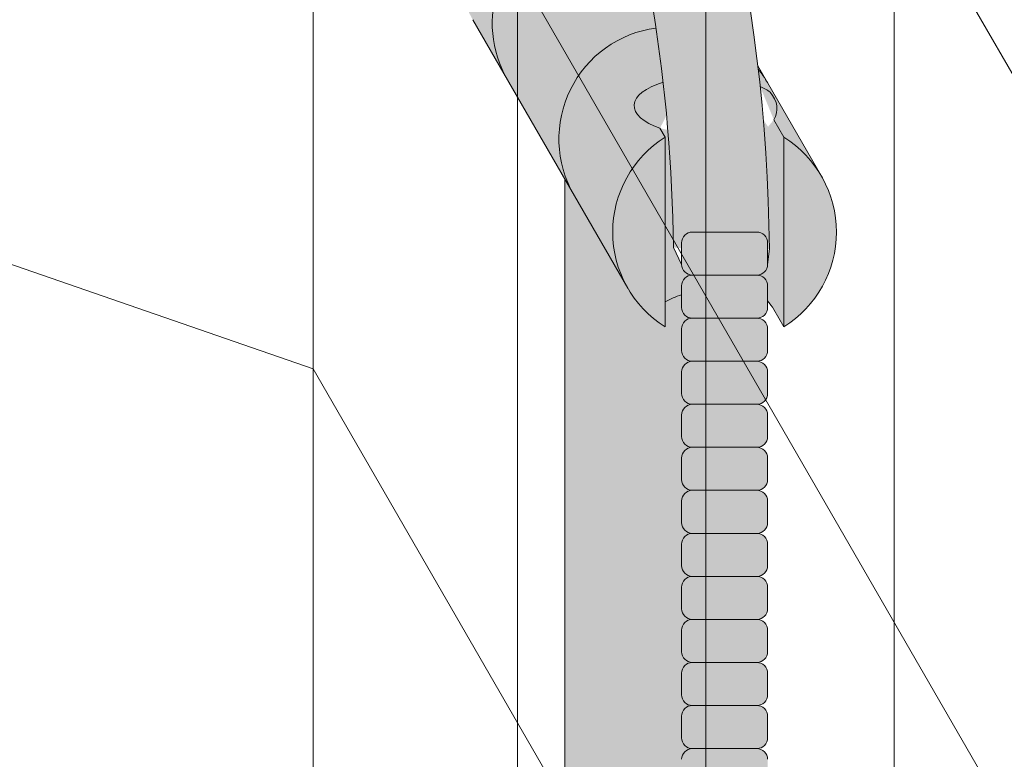
# Model space of a CAD drawing. Units: inches. Extents: x 2 to 891, y -14 to 291.
# Drawn here: x 351 to 357, y 243 to 248 of the extents above; entities that cross this region are included whole.
import ezdxf

# ---------------------------------------------------------------- set-up
doc = ezdxf.new("R2010")
doc.units = ezdxf.units.IN
doc.header["$LTSCALE"] = 0.375
doc.header["$MEASUREMENT"] = 0
doc.layers.add('DIMENSION', color=1, linetype='Continuous', lineweight=0)
doc.layers.add('OBJECT', color=7, linetype='Continuous', lineweight=0)
doc.layers.add('FILL1', color=254, linetype='Continuous')

# ---------------------------------------------------------------- blocks, each defined once
blk = doc.blocks.new('ACXSYM1001 Iso v1.1')
at = {"layer": 'FILL1'}
h = blk.add_hatch(color=256, dxfattribs=at)
h.paths.add_polyline_path([(-1.456249999999955, 67.7991237072048, 0.2750705825011829), (-2.256250000000136, 67.79912370720507), (-2.256250000000137, 62.50450768442025, -0.0534920330374626), (-1.456249999999955, 60.54768113137666)])
edge = h.paths.add_edge_path()
edge.add_ellipse((-2.706249999999955, 68.38774913813673), major_axis=(1.548178985423311e-15, -0.5886254309316294), ratio=0.2795258894038889, start_angle=0, end_angle=179.9999999999999)
edge.add_ellipse((-2.706249999999955, 68.38774913813673), major_axis=(1.548178985423311e-15, -0.5886254309316294), ratio=0.2795258894038889, start_angle=179.9999999999999, end_angle=359.9999999999999)
edge = h.paths.add_edge_path()
edge.add_ellipse((-2.556250000000091, 68.38774913813673), major_axis=(1.548178985423311e-15, -0.5886254309316294), ratio=0.2795258894038889, start_angle=0, end_angle=180)
edge.add_line((-2.556250000000092, 68.97637456906835), (-2.706249999999955, 68.97637456906835))
edge.add_ellipse((-2.706249999999955, 68.38774913813673), major_axis=(1.548178985423311e-15, -0.5886254309316294), ratio=0.2795258894038889, start_angle=0, end_angle=179.9999999999999, ccw=False)
edge.add_line((-2.68586296848482, 67.7991237072051), (-2.55625000000009, 67.7991237072051))
edge = h.paths.add_edge_path()
edge.add_ellipse((-0.15625, 68.38774913813673), major_axis=(1.548178985423311e-15, -0.5886254309316294), ratio=0.2795258894038889, start_angle=0, end_angle=180)
edge.add_line((-0.1562500000000002, 68.97637456906835), (-1.456250000000454, 68.97637456906835))
edge.add_arc((-1.856250000000272, 69.64844656327291), 0.7821002272048914, 239.2399781411747, 300.76002185882527, ccw=False)
edge.add_line((-2.256250000000091, 68.97637456906835), (-2.53700751915861, 68.97637456906835))
edge.add_ellipse((-2.556250000000091, 68.38774913813673), major_axis=(1.548178985423311e-15, -0.5886254309316294), ratio=0.2795258894038889, start_angle=0, end_angle=180, ccw=False)
edge.add_line((-2.537007519158609, 67.7991237072051), (-2.256250000000088, 67.7991237072051))
edge.add_arc((-1.856250000000272, 67.12705171300054), 0.782100227204891, 59.2399781411749, 120.7600218588251, ccw=False)
edge.add_line((-1.456250000000456, 67.7991237072051), (-0.1562499999999987, 67.7991237072051))
edge = h.paths.add_edge_path()
edge.add_ellipse((-0.15625, 68.38774913813673), major_axis=(2.057527433826359e-15, -0.7822822708438589), ratio=0.2795258894038889, start_angle=359.9999999999999, end_angle=540)
edge.add_ellipse((-0.15625, 68.38774913813673), major_axis=(2.057527433826359e-15, -0.7822822708438589), ratio=0.2795258894038889, start_angle=540, end_angle=581.1972659743215)
edge.add_line((-0.3002765529107916, 68.97637456906835), (-0.1370075191585203, 68.97637456906835))
edge.add_ellipse((-0.15625, 68.38774913813673), major_axis=(1.548178985423311e-15, -0.5886254309316294), ratio=0.2795258894038889, start_angle=0, end_angle=180, ccw=False)
edge.add_line((-0.1562499999999984, 67.7991237072051), (-0.3002765529107878, 67.7991237072051))
edge.add_ellipse((-0.15625, 68.38774913813673), major_axis=(2.057527433826359e-15, -0.7822822708438589), ratio=0.2795258894038889, start_angle=318.8027340256784, end_angle=359.9999999999999)
edge = h.paths.add_edge_path()
edge.add_ellipse((0, 68.38774913813673), major_axis=(2.057527433826359e-15, -0.7822822708438589), ratio=0.2795258894038889, start_angle=0, end_angle=180)
edge.add_line((-2.220446049250313e-15, 69.17003140898059), (-0.1562500000000016, 69.17003140898059))
edge.add_ellipse((-0.15625, 68.38774913813673), major_axis=(2.057527433826359e-15, -0.7822822708438589), ratio=0.2795258894038889, start_angle=359.99999999999994, end_angle=540, ccw=False)
edge.add_line((-0.1306767732613447, 67.60546686729286), (2.220446049250313e-15, 67.60546686729286))
h.paths.add_polyline_path([(-1.456249999999955, 70.35637456906836), (-2.256250000000136, 70.35637456906835), (-2.256250000000136, 68.97637456906838, 0.2750705825011829), (-1.456249999999955, 68.97637456906865)])
h.paths.add_polyline_path([(-1.456249999999955, 70.45637456906836), (-2.256250000000136, 70.45637456906836), (-2.256250000000136, 70.35637456906835), (-1.456249999999955, 70.35637456906836)])
edge = h.paths.add_edge_path()
edge.add_ellipse((-0.15625, 43), major_axis=(2.057527433826359e-15, -0.7822822708438589), ratio=0.2795258894038889, start_angle=359.9999999999999, end_angle=539.9999999999992)
edge.add_ellipse((-0.15625, 43), major_axis=(2.057527433826359e-15, -0.7822822708438589), ratio=0.2795258894038889, start_angle=539.9999999999992, end_angle=581.1972659743215)
edge.add_line((-0.3002765529108729, 43.58862543093161), (-0.1562500000000808, 43.58862543093162))
edge.add_ellipse((-0.15625, 43), major_axis=(1.548178985423311e-15, -0.5886254309316294), ratio=0.2795258894038889, start_angle=0, end_angle=180, ccw=False)
edge.add_line((-0.15625, 42.41137456906836), (-0.3002765529107938, 42.41137456906836))
edge.add_ellipse((-0.15625, 43), major_axis=(2.057527433826359e-15, -0.7822822708438589), ratio=0.2795258894038889, start_angle=318.8027340256784, end_angle=359.9999999999999)
edge = h.paths.add_edge_path()
edge.add_ellipse((-0.15625, 43), major_axis=(1.548178985423311e-15, -0.5886254309316294), ratio=0.2795258894038889, start_angle=0, end_angle=180)
edge.add_line((-0.15625, 43.58862543093161), (-1.077571476022872, 43.58862543093162))
edge.add_line((-1.077571476022968, 43.58862543093161), (-1.077571476022968, 43.54663600975729))
edge.add_arc((-1.140071476022968, 43.54663600975732), 0.06250000000011369, 270.0000000001563, 359.99999999997397, ccw=False)
edge.add_arc((-1.14007147602274, 43.42163600975744), 0.06249999999977262, 2.5977442419389263e-11, 90.00000000015632, ccw=False)
edge.add_line((-1.077571476022968, 43.42163600975746), (-1.077571476022968, 43.29663600975741))
edge.add_arc((-1.140071476022968, 43.29663600975744), 0.06250000000011369, 270.0000000001563, 359.99999999997397, ccw=False)
edge.add_arc((-1.14007147602274, 43.17163600975755), 0.06249999999977262, 2.5977442419389263e-11, 90.00000000015632, ccw=False)
edge.add_line((-1.077571476022968, 43.17163600975758), (-1.077571476022968, 43.04663600975752))
edge.add_arc((-1.140071476022968, 43.04663600975755), 0.06250000000011369, 270.0000000001563, 359.99999999997397, ccw=False)
edge.add_arc((-1.14007147602274, 42.92163600975766), 0.06249999999977262, 2.5977442419389263e-11, 90.00000000015632, ccw=False)
edge.add_line((-1.077571476022968, 42.92163600975769), (-1.077571476022968, 42.79663600975763))
edge.add_arc((-1.140071476022968, 42.79663600975766), 0.06250000000011369, 270.0000000001563, 359.99999999997397, ccw=False)
edge.add_arc((-1.14007147602274, 42.67163600975778), 0.06249999999977262, 2.5977442419389263e-11, 90.00000000015632, ccw=False)
edge.add_line((-1.077571476022968, 42.6716360097578), (-1.077571476022968, 42.54663600975775))
edge.add_arc((-1.140071476022968, 42.54663600975778), 0.06250000000011369, 270.0000000001563, 359.99999999997397, ccw=False)
edge.add_arc((-1.14007147602274, 42.42163600975789), 0.06249999999977262, 2.5977442419389263e-11, 90.00000000015632, ccw=False)
edge.add_line((-1.077571476022968, 42.42163600975792), (-1.077571476022968, 42.41137456906837))
edge.add_line((-1.077571476022968, 42.41137456906836), (-0.1562500000001146, 42.41137456906834))
edge = h.paths.add_edge_path()
edge.add_ellipse((0, 43), major_axis=(2.057527433826359e-15, -0.7822822708438589), ratio=0.2795258894038889, start_angle=0, end_angle=180)
edge.add_line((0, 43.78228227084384), (-0.1562499999999796, 43.78228227084384))
edge.add_ellipse((-0.15625, 43), major_axis=(2.057527433826359e-15, -0.7822822708438589), ratio=0.2795258894038889, start_angle=359.99999999999994, end_angle=540, ccw=False)
edge.add_line((-0.15625, 42.21771772915613), (2.042810365310288e-14, 42.21771772915613))
h.paths.add_polyline_path([(-1.51507147602274, 40.98413600975854, -0.3436758862996572), (-1.575679548323706, 41.03137456906836), (-2.256250000000136, 41.03137456906836), (-2.256250000000136, 40.93137456906837), (-1.576808097752064, 40.93137456906834, -0.3690970550823461)])
h.paths.add_polyline_path([(-1.577571476022513, 41.17163600975843, -0.4142135623733614), (-1.515071476022513, 41.23413600975843, -0.4142135623728285), (-1.577571476022513, 41.29663600975832), (-1.577571476022513, 41.42163600975832, -0.4142135623733614), (-1.515071476022513, 41.48413600975832, -0.4142135623728285), (-1.577571476022513, 41.5466360097582), (-1.577571476022513, 41.6716360097582, -0.4142135623733614), (-1.515071476022513, 41.7341360097582, -0.4142135623728285), (-1.577571476022513, 41.79663600975809), (-1.577571476022513, 41.92163600975809, -0.4142135623733614), (-1.515071476022513, 41.98413600975809, -0.4142135623728285), (-1.577571476022513, 42.04663600975798), (-1.577571476022513, 42.17163600975798, -0.4142135623733614), (-1.515071476022513, 42.23413600975798, -0.4142135623728285), (-1.577571476022513, 42.29663600975786), (-1.577571476022513, 42.42163600975786, -0.1865065611288609), (-1.561328775461106, 42.46366590683908, 0.2350703940753952), (-2.256250000000136, 42.41137456906836), (-2.256250000000136, 41.03137456906836), (-1.575679548323706, 41.03137456906836, -0.06174758539234895), (-1.577571476022513, 41.04663600975843)])
edge = h.paths.add_edge_path()
edge.add_ellipse((-2.706249999999955, 43), major_axis=(1.548178985423311e-15, -0.5886254309316294), ratio=0.2795258894038889, start_angle=0, end_angle=179.9999999999999)
edge.add_ellipse((-2.706249999999955, 43), major_axis=(1.548178985423311e-15, -0.5886254309316294), ratio=0.2795258894038889, start_angle=179.9999999999999, end_angle=359.9999999999999)
edge = h.paths.add_edge_path()
edge.add_ellipse((-2.556250000000091, 43), major_axis=(1.548178985423311e-15, -0.5886254309316294), ratio=0.2795258894038889, start_angle=0, end_angle=180)
edge.add_line((-2.556250000000091, 43.58862543093161), (-2.706250000000068, 43.58862543093161))
edge.add_ellipse((-2.706249999999955, 43), major_axis=(1.548178985423311e-15, -0.5886254309316294), ratio=0.2795258894038889, start_angle=0, end_angle=179.9999999999999, ccw=False)
edge.add_line((-2.706249999999955, 42.41137456906836), (-2.556249999999975, 42.41137456906836))
edge = h.paths.add_edge_path()
edge.add_line((-1.577571476022513, 43.04663600975752), (-1.577571476022513, 43.17163600975752))
edge.add_arc((-1.515071476022513, 43.17163600975763), 0.06249999999988631, 90.00000000005213, 180.0000000001042, ccw=False)
edge.add_arc((-1.515071476022513, 43.29663600975741), 0.06249999999988633, 180, 269.9999999999479, ccw=False)
edge.add_line((-1.577571476022513, 43.29663600975741), (-1.577571476022513, 43.42163600975741))
edge.add_arc((-1.515071476022513, 43.42163600975752), 0.06249999999988631, 90.00000000005213, 180.0000000001042, ccw=False)
edge.add_arc((-1.51507147602274, 43.54663600975729), 0.06249999999988633, 194.7528066040111, 270.0000000000529, ccw=False)
edge.add_arc((-1.856250000000273, 44.26069742513616), 0.7821002272048913, 239.23997814117348, 291.0360442667646, ccw=False)
edge.add_line((-2.256250000000136, 43.58862543093161), (-2.556250000000122, 43.58862543093161))
edge.add_ellipse((-2.556250000000091, 43), major_axis=(1.548178985423311e-15, -0.5886254309316294), ratio=0.2795258894038889, start_angle=0, end_angle=180, ccw=False)
edge.add_line((-2.556250000000091, 42.41137456906836), (-2.256250000000105, 42.41137456906836))
edge.add_arc((-1.856250000000273, 41.73930257486381), 0.7821002272048914, 67.84652852047492, 120.7600218588266, ccw=False)
edge.add_arc((-1.51507147602274, 42.42163600975798), 0.0624999999998863, 89.99999999990638, 137.7413653225641, ccw=False)
edge.add_arc((-1.515071476022513, 42.54663600975775), 0.06249999999988633, 180, 269.999999999897, ccw=False)
edge.add_line((-1.577571476022513, 42.54663600975775), (-1.577571476022513, 42.67163600975775))
edge.add_arc((-1.515071476022513, 42.67163600975786), 0.06249999999988631, 90.00000000005213, 180.0000000001042, ccw=False)
edge.add_arc((-1.515071476022513, 42.79663600975763), 0.06249999999988633, 180, 269.9999999999479, ccw=False)
edge.add_line((-1.577571476022513, 42.79663600975763), (-1.577571476022513, 42.92163600975763))
edge.add_arc((-1.515071476022513, 42.92163600975775), 0.06249999999988631, 90.00000000005213, 180.0000000001042, ccw=False)
edge.add_arc((-1.515071476022513, 43.04663600975752), 0.06249999999988633, 180, 269.9999999999479, ccw=False)
h.paths.add_polyline_path([(-1.51507147602274, 50.73413600975408, -0.4142135623725954), (-1.577571476022513, 50.796636009754), (-1.577571476022513, 50.921636009754, -0.4142135623733614), (-1.515071476022513, 50.984136009754, -0.4142135623728285), (-1.577571476022513, 51.04663600975388), (-1.577571476022513, 51.17163600975388, -0.4142135623733614), (-1.515071476022513, 51.23413600975388, -0.4142135623728285), (-1.577571476022513, 51.29663600975377), (-1.577571476022513, 51.42163600975377, -0.4142135623733614), (-1.515071476022513, 51.48413600975377, -0.4142135623728285), (-1.577571476022513, 51.54663600975366), (-1.577571476022513, 51.67163600975366, -0.4142135623733614), (-1.515071476022513, 51.73413600975366, -0.4142135623728285), (-1.577571476022513, 51.79663600975354), (-1.577571476022513, 51.92163600975354, -0.4142135623733614), (-1.515071476022513, 51.98413600975354, -0.4142135623728285), (-1.577571476022513, 52.04663600975343), (-1.577571476022513, 52.17163600975343, -0.4142135623733614), (-1.515071476022513, 52.23413600975343, -0.4142135623728285), (-1.577571476022513, 52.29663600975331), (-1.577571476022513, 52.42163600975331, -0.4142135623733614), (-1.515071476022513, 52.48413600975331, -0.4142135623728285), (-1.577571476022513, 52.5466360097532), (-1.577571476022513, 52.6716360097532, -0.4142135623733614), (-1.515071476022513, 52.7341360097532, -0.4142135623728285), (-1.577571476022513, 52.79663600975309), (-1.577571476022513, 52.92163600975309, -0.4142135623733614), (-1.515071476022513, 52.98413600975309, -0.4142135623728285), (-1.577571476022513, 53.04663600975297), (-1.577571476022513, 53.17163600975297, -0.4142135623733614), (-1.515071476022513, 53.23413600975297, -0.4142135623728285), (-1.577571476022513, 53.29663600975286), (-1.577571476022513, 53.42163600975286, -0.4142135623733614), (-1.515071476022513, 53.48413600975286, -0.4142135623728285), (-1.577571476022513, 53.54663600975275), (-1.577571476022513, 53.67163600975275, -0.4142135623733614), (-1.515071476022513, 53.73413600975275, -0.4142135623728285), (-1.577571476022513, 53.79663600975263), (-1.577571476022513, 53.92163600975263, -0.4142135623733614), (-1.515071476022513, 53.98413600975263, -0.4142135623728285), (-1.577571476022513, 54.04663600975252), (-1.577571476022513, 54.17163600975252, -0.4142135623733614), (-1.515071476022513, 54.23413600975252, -0.4142135623728285), (-1.577571476022513, 54.2966360097524), (-1.577571476022513, 54.4216360097524, -0.4142135623733614), (-1.515071476022513, 54.4841360097524, -0.4142135623728285), (-1.577571476022513, 54.54663600975229), (-1.577571476022513, 54.67163600975229, -0.4142135623733614), (-1.515071476022513, 54.73413600975229, -0.4142135623728285), (-1.577571476022513, 54.79663600975218), (-1.577571476022513, 54.92163600975218, -0.4142135623733614), (-1.515071476022513, 54.98413600975218, -0.4142135623728285), (-1.577571476022513, 55.04663600975206), (-1.577571476022513, 55.17163600975206, -0.4142135623733614), (-1.515071476022513, 55.23413600975206, -0.4142135623728285), (-1.577571476022513, 55.29663600975195), (-1.577571476022513, 55.42163600975195, -0.4142135623733614), (-1.515071476022513, 55.48413600975195, -0.4142135623728285), (-1.577571476022513, 55.54663600975184), (-1.577571476022513, 55.67163600975184, -0.4142135623733614), (-1.515071476022513, 55.73413600975184, -0.4142135623728285), (-1.577571476022513, 55.79663600975172), (-1.577571476022513, 55.92163600975172, -0.4142135623733614), (-1.515071476022513, 55.98413600975172, -0.4142135623728285), (-1.577571476022513, 56.04663600975161), (-1.577571476022513, 56.17163600975161, -0.4142135623733614), (-1.515071476022513, 56.23413600975161, -0.4142135623728285), (-1.577571476022513, 56.2966360097515), (-1.577571476022513, 56.4216360097515, -0.4142135623733614), (-1.515071476022513, 56.4841360097515, -0.4142135623728285), (-1.577571476022513, 56.54663600975138), (-1.577571476022513, 56.67163600975138, -0.4142135623733614), (-1.515071476022513, 56.73413600975138, -0.4142135623728285), (-1.577571476022513, 56.79663600975127), (-1.577571476022513, 56.92163600975127, -0.4142135623733614), (-1.515071476022513, 56.98413600975127, -0.4142135623728285), (-1.577571476022513, 57.04663600975115), (-1.577571476022513, 57.17163600975115, -0.4142135623733614), (-1.515071476022513, 57.23413600975115, -0.4142135623728285), (-1.577571476022513, 57.29663600975104), (-1.577571476022513, 57.42163600975104, -0.4142135623733614), (-1.515071476022513, 57.48413600975104, -0.4142135623728285), (-1.577571476022513, 57.54663600975093), (-1.577571476022513, 57.6192488724908, 0.05940806982339353), (-1.672571476022767, 57.57838898238174), (-1.672571476022767, 57.4332503591844, -0.1225301459053211), (-1.890487988482619, 57.65913600975082), (-2.256250000000136, 58.29265439717773), (-2.256250000000136, 43.58862543093161, 0.2291887004457892), (-1.577571476022513, 43.52993135745956), (-1.577571476022513, 43.67163600975729, -0.4142135623733614), (-1.515071476022513, 43.73413600975729, -0.4142135623728285), (-1.577571476022513, 43.79663600975718), (-1.577571476022513, 43.92163600975718, -0.4142135623733614), (-1.515071476022513, 43.98413600975718, -0.4142135623728285), (-1.577571476022513, 44.04663600975707), (-1.577571476022513, 44.17163600975707, -0.4142135623733614), (-1.515071476022513, 44.23413600975707, -0.4142135623728285), (-1.577571476022513, 44.29663600975695), (-1.577571476022513, 44.42163600975695, -0.4142135623733614), (-1.515071476022513, 44.48413600975695, -0.4142135623728285), (-1.577571476022513, 44.54663600975684), (-1.577571476022513, 44.67163600975684, -0.4142135623733614), (-1.515071476022513, 44.73413600975684, -0.4142135623728285), (-1.577571476022513, 44.79663600975672), (-1.577571476022513, 44.92163600975672, -0.4142135623733614), (-1.515071476022513, 44.98413600975672, -0.4142135623728285), (-1.577571476022513, 45.04663600975661), (-1.577571476022513, 45.17163600975661, -0.4142135623733614), (-1.515071476022513, 45.23413600975661, -0.4142135623728285), (-1.577571476022513, 45.2966360097565), (-1.577571476022513, 45.4216360097565, -0.4142135623733614), (-1.515071476022513, 45.4841360097565, -0.4142135623728285), (-1.577571476022513, 45.54663600975638), (-1.577571476022513, 45.67163600975638, -0.4142135623733614), (-1.515071476022513, 45.73413600975638, -0.4142135623728285), (-1.577571476022513, 45.79663600975627), (-1.577571476022513, 45.92163600975627, -0.4142135623733614), (-1.515071476022513, 45.98413600975627, -0.4142135623728285), (-1.577571476022513, 46.04663600975616), (-1.577571476022513, 46.17163600975616, -0.4142135623733614), (-1.515071476022513, 46.23413600975616, -0.4142135623728285), (-1.577571476022513, 46.29663600975604), (-1.577571476022513, 46.42163600975604, -0.4142135623733614), (-1.515071476022513, 46.48413600975604, -0.4142135623728285), (-1.577571476022513, 46.54663600975593), (-1.577571476022513, 46.67163600975593, -0.4142135623733614), (-1.515071476022513, 46.73413600975593, -0.4142135623728285), (-1.577571476022513, 46.79663600975582), (-1.577571476022513, 46.92163600975582, -0.4142135623733614), (-1.515071476022513, 46.98413600975582, -0.4142135623728285), (-1.577571476022513, 47.0466360097557), (-1.577571476022513, 47.1716360097557, -0.4142135623733614), (-1.515071476022513, 47.2341360097557, -0.4142135623728285), (-1.577571476022513, 47.29663600975559), (-1.577571476022513, 47.42163600975559, -0.4142135623733614), (-1.515071476022513, 47.48413600975559, -0.4142135623728285), (-1.577571476022513, 47.54663600975547), (-1.577571476022513, 47.67163600975547, -0.4142135623733614), (-1.515071476022513, 47.73413600975547, -0.4142135623728285), (-1.577571476022513, 47.79663600975536), (-1.577571476022513, 47.92163600975536, -0.4142135623733614), (-1.515071476022513, 47.98413600975536, -0.4142135623728285), (-1.577571476022513, 48.04663600975525), (-1.577571476022513, 48.17163600975525, -0.4142135623733614), (-1.515071476022513, 48.23413600975525, -0.4142135623728285), (-1.577571476022513, 48.29663600975513), (-1.577571476022513, 48.42163600975513, -0.4142135623733614), (-1.515071476022513, 48.48413600975513, -0.4142135623728285), (-1.577571476022513, 48.54663600975502), (-1.577571476022513, 48.67163600975502, -0.4142135623733614), (-1.515071476022513, 48.73413600975502, -0.4142135623728285), (-1.577571476022513, 48.79663600975491), (-1.577571476022513, 48.92163600975491, -0.4142135623733614), (-1.515071476022513, 48.98413600975491, -0.4142135623728285), (-1.577571476022513, 49.04663600975479), (-1.577571476022513, 49.17163600975479, -0.4142135623733614), (-1.515071476022513, 49.23413600975479, -0.4142135623728285), (-1.577571476022513, 49.29663600975468), (-1.577571476022513, 49.42163600975468, -0.4142135623733614), (-1.515071476022513, 49.48413600975468, -0.4142135623728285), (-1.577571476022513, 49.54663600975456), (-1.577571476022513, 49.67163600975456, -0.4142135623733614), (-1.515071476022513, 49.73413600975456, -0.4142135623728285), (-1.577571476022513, 49.79663600975445), (-1.577571476022513, 49.92163600975445, -0.4142135623733614), (-1.515071476022513, 49.98413600975445, -0.4142135623728285), (-1.577571476022513, 50.04663600975434), (-1.577571476022513, 50.17163600975434, -0.4142135623733614), (-1.515071476022513, 50.23413600975434, -0.4142135623728285), (-1.577571476022513, 50.29663600975422), (-1.577571476022513, 50.42163600975422, -0.4142135623733614), (-1.515071476022513, 50.48413600975422, -0.4142135623728285), (-1.577571476022513, 50.54663600975411), (-1.577571476022513, 50.67163600975411, -0.4142135623730618)])
h.paths.add_polyline_path([(-0.9825714760227129, 58.53502166031726), (-0.9825714760227129, 57.4332503591844, 0.5536539201672663)])
edge = h.paths.add_edge_path()
edge.add_line((-0.9825714760227129, 58.53502166031726), (-1.041290972436716, 58.63672681150118))
edge.add_ellipse((-1.432698030150277, 58.71710619329099), major_axis=(-0.4095120590852526, 0.02299490149120434), ratio=0.5329875653828079, start_angle=164.5302877054035, end_angle=207.3390431815905)
edge.add_ellipse((-1.432698030150277, 58.71710619329099), major_axis=(-0.420280991040271, 0.0019046887257729), ratio=0.4051410717308518, start_angle=208.5911171265289, end_angle=222.2267259898803)
edge.add_arc((-10.9754925462571, 57.79791828229332), 9.908439553263221, 0.5106068524829084, 5.979640259197026, ccw=False)
edge.add_line((-1.067446452830609, 57.88621885536105), (-1.077571476022966, 57.7966360097508))
edge.add_arc((-1.140071476022968, 57.79663600975084), 0.06250000000011369, 270.0000000001563, 359.99999999997397, ccw=False)
edge.add_arc((-1.14007147602274, 57.67163600975096), 0.06249999999977262, 2.5977442419389263e-11, 90.00000000015632, ccw=False)
edge.add_line((-1.077571476022968, 57.67163600975098), (-1.077571476022968, 57.58464015450948))
edge.add_arc((-1.354247897043933, 57.34451809077609), 0.3663447112223964, 31.320931009967296, 40.954074782918724, ccw=False)
edge.add_line((-1.041290972436627, 57.53495551036832), (-0.9825714760226276, 57.43325035918442))
edge.add_line((-0.9825714760227129, 57.43325035918443), (-0.982571476022712, 58.53502166031727))
edge = h.paths.add_edge_path()
edge.add_arc((-1.640071476022513, 58.525401887116), 0.6500000000000019, 30.00000000000805, 38.59358331265985)
edge.add_arc((-10.9754925462571, 57.79791828229347), 9.90843955326322, 5.979640259196117, 6.5656604268257865, ccw=False)
edge.add_ellipse((-1.432698030150277, 58.71710619329099), major_axis=(-0.420280991040271, 0.0019046887257729), ratio=0.4051410717308518, start_angle=208.5911171265289, end_angle=222.2267259898803, ccw=False)
edge.add_ellipse((-1.432698030150277, 58.71710619329099), major_axis=(-0.4095120590852526, 0.02299490149120434), ratio=0.5329875653828079, start_angle=164.5302877054035, end_angle=207.3390431815905, ccw=False)
edge.add_line((-1.041290972436627, 58.63672681150118), (-0.9825714760226205, 58.53502166031727))
edge.add_arc((-1.32757147602274, 57.98413600975084), 0.6499999999999975, 29.99999999999892, 57.94255660378599, ccw=False)
edge.add_line((-0.7646549635628617, 58.30913600975083), (-1.077154963562847, 58.8504018871161))
edge = h.paths.add_edge_path()
edge.add_ellipse((-1.432698030150277, 58.71710619329099), major_axis=(-0.420280991040271, 0.0019046887257729), ratio=0.4051410717308518, start_angle=306.92397342878553, end_angle=410.0763599843474, ccw=False)
edge.add_arc((-10.9754925462571, 57.79791828229338), 9.350796431797162, 6.487135436058163, 8.435949464178533)
edge.add_arc((-1.64007147602274, 58.52540188711609), 0.6499999999999986, 97.58480326027079, 209.9999999999996)
edge.add_line((-2.202987988482619, 58.20040188711607), (-1.890487988482636, 57.65913600975082))
edge.add_arc((-1.32757147602274, 57.98413600975084), 0.6499999999999979, 122.05744339621279, 209.9999999999997, ccw=False)
edge.add_line((-1.672571476022767, 58.53502166031726), (-1.703011917565764, 58.58774605167454))
edge = h.paths.add_edge_path()
edge.add_ellipse((-1.432698030150277, 58.71710619329099), major_axis=(-0.420280991040271, 0.0019046887257729), ratio=0.4051410717308518, start_angle=306.9239734287855, end_angle=410.0763599843474)
edge.add_line((-1.703011917565618, 58.58774605167457), (-1.672571476022624, 58.53502166031726))
edge.add_line((-1.672571476022767, 58.53502166031726), (-1.672571476022767, 57.57838898238172))
edge.add_arc((-1.453732453170005, 57.20045253125713), 0.4367224278780759, 106.47306722816529, 120.07241013194539, ccw=False)
edge.add_line((-1.577571476022513, 57.6192488724908), (-1.577571476022513, 57.67163600975093))
edge.add_arc((-1.515071476022513, 57.67163600975104), 0.06249999999988631, 90.00000000005213, 180.0000000001042, ccw=False)
edge.add_arc((-1.51507147602274, 57.79663600975081), 0.06249999999988633, 180, 270.0000000000521, ccw=False)
edge.add_line((-1.577571476022513, 57.79663600975081), (-1.625204398864835, 57.89541428039223))
edge.add_arc((-10.9754925462571, 57.79791828229338), 9.35079643179716, 0.5974047738893864, 6.48713543605834)
h.paths.add_polyline_path([(-1.672571476022767, 58.53502166031726, 0.5536539201672658), (-1.672571476022767, 57.4332503591844)])
h.paths.add_polyline_path([(-1.760953348548583, 59.38840917594933, -0.1662606173095007), (-2.256250000000136, 59.49260988744561), (-2.256250000000136, 59.80501724449826, 0.4631335347233728), (-2.590487988482664, 58.87157157504905), (-2.202987988482619, 58.20040188711607, -0.5340354893146482), (-1.725867239578974, 59.16971476682266, 0.005921923508684469)])
h.paths.add_polyline_path([(-2.256250000000136, 61.17611355913121), (-2.256250000000136, 59.49260988744561, 0.1662606173095014), (-1.760953348548583, 59.38840917594933, 0.04971860678681897)])
h.paths.add_polyline_path([(-2.256250000000136, 60.19234876857359, 0.5627310942029502), (-2.790487988482482, 59.21798173656282), (-2.590487988482664, 58.87157157504905, -0.4631335347233728), (-2.256250000000136, 59.80501724449826)])
h = blk.add_hatch(color=256, dxfattribs=at)
edge = h.paths.add_edge_path()
edge.add_arc((-4.767229225412166, 63.25703961661145), 2.275986276339472, 90.39869806243829, 99.66055371102611)
edge.add_arc((-5.128187769898204, 65.37752326196475), 0.1249999999889725, 99.66055371111592, 209.0109927275483)
edge.add_ellipse((-4.655013401480119, 64.26653625416787), major_axis=(-0.5824902028853103, 1.050364830897507), ratio=0.1235954645628551, start_angle=180, end_angle=360, ccw=False)
edge.add_line((-4.072523198594808, 63.2161714232704), (-3.82608577787687, 63.29045738453667))
edge.add_arc((-3.681779759096344, 62.81173431955705), 0.4999999999997292, 34.505260951094215, 106.7748789717732, ccw=False)
edge.add_arc((-10.9754925462571, 57.79791828229281), 9.350796431797196, 0.5974047738923218, 34.50526095109808, ccw=False)
edge.add_arc((-1.301278563119467, 60.62318027542949), 2.746931974175076, 263.2277649749564, 274.8832029711888)
edge.add_arc((-10.9754925462571, 57.79791828229298), 9.908439553263303, 0.5106068524847356, 51.3203972662039)
for points in [[(-1.14007147602274, 57.73413600975093, 0.414213562370964), (-1.077571476022968, 57.79663600975115), (-1.077571476022968, 57.92163600975104, 0.4142135623728286), (-1.140071476022513, 57.98413600975087), (-1.515071476022968, 57.98413600975081, 0.4142135623709642), (-1.577571476022513, 57.92163600975081), (-1.577571476022513, 57.7966360097507, 0.4142135623720294), (-1.51507147602274, 57.73413600975093)], [(-1.14007147602274, 57.48413600975104, 0.414213562370964), (-1.077571476022968, 57.54663600975127), (-1.077571476022968, 57.67163600975115, 0.4142135623725622), (-1.140071476022513, 57.73413600975093), (-1.515071476022968, 57.73413600975093, 0.4142135623709642), (-1.577571476022513, 57.67163600975093), (-1.577571476022513, 57.54663600975081, 0.4142135623720294), (-1.51507147602274, 57.48413600975104)], [(-1.14007147602274, 57.23413600975115, 0.414213562370964), (-1.077571476022968, 57.29663600975138), (-1.077571476022968, 57.42163600975127, 0.4142135623725622), (-1.140071476022513, 57.48413600975104), (-1.515071476022968, 57.48413600975104, 0.4142135623709642), (-1.577571476022513, 57.42163600975104), (-1.577571476022513, 57.29663600975093, 0.4142135623720294), (-1.51507147602274, 57.23413600975115)], [(-1.14007147602274, 56.98413600975127, 0.414213562370964), (-1.077571476022968, 57.0466360097515), (-1.077571476022968, 57.17163600975138, 0.4142135623725622), (-1.140071476022513, 57.23413600975115), (-1.515071476022968, 57.23413600975115, 0.4142135623709642), (-1.577571476022513, 57.17163600975115), (-1.577571476022513, 57.04663600975104, 0.4142135623720294), (-1.51507147602274, 56.98413600975127)], [(-1.14007147602274, 56.73413600975138, 0.414213562370964), (-1.077571476022968, 56.79663600975161), (-1.077571476022968, 56.9216360097515, 0.4142135623725622), (-1.140071476022513, 56.98413600975127), (-1.515071476022968, 56.98413600975127, 0.4142135623709642), (-1.577571476022513, 56.92163600975127), (-1.577571476022513, 56.79663600975115, 0.4142135623720294), (-1.51507147602274, 56.73413600975138)], [(-1.14007147602274, 56.4841360097515, 0.414213562370964), (-1.077571476022968, 56.54663600975172), (-1.077571476022968, 56.67163600975161, 0.4142135623725622), (-1.140071476022513, 56.73413600975138), (-1.515071476022968, 56.73413600975138, 0.4142135623709642), (-1.577571476022513, 56.67163600975138), (-1.577571476022513, 56.54663600975127, 0.4142135623720294), (-1.51507147602274, 56.4841360097515)], [(-1.14007147602274, 56.23413600975161, 0.414213562370964), (-1.077571476022968, 56.29663600975184), (-1.077571476022968, 56.42163600975172, 0.4142135623725622), (-1.140071476022513, 56.4841360097515), (-1.515071476022968, 56.4841360097515, 0.4142135623709642), (-1.577571476022513, 56.4216360097515), (-1.577571476022513, 56.29663600975138, 0.4142135623720294), (-1.51507147602274, 56.23413600975161)], [(-1.14007147602274, 55.98413600975172, 0.414213562370964), (-1.077571476022968, 56.04663600975195), (-1.077571476022968, 56.17163600975184, 0.4142135623725622), (-1.140071476022513, 56.23413600975161), (-1.515071476022968, 56.23413600975161, 0.4142135623709642), (-1.577571476022513, 56.17163600975161), (-1.577571476022513, 56.0466360097515, 0.4142135623720294), (-1.51507147602274, 55.98413600975172)], [(-1.14007147602274, 55.73413600975184, 0.414213562370964), (-1.077571476022968, 55.79663600975206), (-1.077571476022968, 55.92163600975195, 0.4142135623725622), (-1.140071476022513, 55.98413600975172), (-1.515071476022968, 55.98413600975172, 0.4142135623709642), (-1.577571476022513, 55.92163600975172), (-1.577571476022513, 55.79663600975161, 0.4142135623720294), (-1.51507147602274, 55.73413600975184)], [(-1.14007147602274, 55.48413600975195, 0.414213562370964), (-1.077571476022968, 55.54663600975218), (-1.077571476022968, 55.67163600975206, 0.4142135623725622), (-1.140071476022513, 55.73413600975184), (-1.515071476022968, 55.73413600975184, 0.4142135623709642), (-1.577571476022513, 55.67163600975184), (-1.577571476022513, 55.54663600975172, 0.4142135623720294), (-1.51507147602274, 55.48413600975195)]]:
    blk.add_hatch(color=256, dxfattribs=at).paths.add_polyline_path(points)
h = blk.add_hatch(color=256, dxfattribs=at)
h.paths.add_polyline_path([(-1.14007147602274, 55.23413600975206, 0.414213562370964), (-1.077571476022968, 55.29663600975229), (-1.077571476022968, 55.42163600975218, 0.4142135623725622), (-1.140071476022513, 55.48413600975195), (-1.515071476022968, 55.48413600975195, 0.4142135623709642), (-1.577571476022513, 55.42163600975195), (-1.577571476022513, 55.29663600975184, 0.4142135623720294), (-1.51507147602274, 55.23413600975206)])
h.paths.add_polyline_path([(-1.14007147602274, 54.98413600975218, 0.414213562370964), (-1.077571476022968, 55.0466360097524), (-1.077571476022968, 55.17163600975229, 0.4142135623725622), (-1.140071476022513, 55.23413600975206), (-1.515071476022968, 55.23413600975206, 0.4142135623709642), (-1.577571476022513, 55.17163600975206), (-1.577571476022513, 55.04663600975195, 0.4142135623720294), (-1.51507147602274, 54.98413600975218)])
h.paths.add_polyline_path([(-1.14007147602274, 54.73413600975229, 0.414213562370964), (-1.077571476022968, 54.79663600975252), (-1.077571476022968, 54.9216360097524, 0.4142135623725622), (-1.140071476022513, 54.98413600975218), (-1.515071476022968, 54.98413600975218, 0.4142135623709642), (-1.577571476022513, 54.92163600975218), (-1.577571476022513, 54.79663600975206, 0.4142135623720294), (-1.51507147602274, 54.73413600975229)])
h.paths.add_polyline_path([(-1.14007147602274, 54.4841360097524, 0.414213562370964), (-1.077571476022968, 54.54663600975263), (-1.077571476022968, 54.67163600975252, 0.4142135623725622), (-1.140071476022513, 54.73413600975229), (-1.515071476022968, 54.73413600975229, 0.4142135623709642), (-1.577571476022513, 54.67163600975229), (-1.577571476022513, 54.54663600975218, 0.4142135623720294), (-1.51507147602274, 54.4841360097524)])
h.paths.add_polyline_path([(-1.14007147602274, 54.23413600975252, 0.414213562370964), (-1.077571476022968, 54.29663600975275), (-1.077571476022968, 54.42163600975263, 0.4142135623725622), (-1.140071476022513, 54.4841360097524), (-1.515071476022968, 54.4841360097524, 0.4142135623709642), (-1.577571476022513, 54.4216360097524), (-1.577571476022513, 54.29663600975229, 0.4142135623720294), (-1.51507147602274, 54.23413600975252)])
h.paths.add_polyline_path([(-1.14007147602274, 53.98413600975263, 0.414213562370964), (-1.077571476022968, 54.04663600975286), (-1.077571476022968, 54.17163600975275, 0.4142135623725622), (-1.140071476022513, 54.23413600975252), (-1.515071476022968, 54.23413600975252, 0.4142135623709642), (-1.577571476022513, 54.17163600975252), (-1.577571476022513, 54.0466360097524, 0.4142135623720294), (-1.51507147602274, 53.98413600975263)])
h.paths.add_polyline_path([(-1.14007147602274, 53.73413600975275, 0.414213562370964), (-1.077571476022968, 53.79663600975297), (-1.077571476022968, 53.92163600975286, 0.4142135623725622), (-1.140071476022513, 53.98413600975263), (-1.515071476022968, 53.98413600975263, 0.4142135623709642), (-1.577571476022513, 53.92163600975263), (-1.577571476022513, 53.79663600975252, 0.4142135623720294), (-1.51507147602274, 53.73413600975275)])
h.paths.add_polyline_path([(-1.14007147602274, 53.48413600975286, 0.414213562370964), (-1.077571476022968, 53.54663600975309), (-1.077571476022968, 53.67163600975297, 0.4142135623725622), (-1.140071476022513, 53.73413600975275), (-1.515071476022968, 53.73413600975275, 0.4142135623709642), (-1.577571476022513, 53.67163600975275), (-1.577571476022513, 53.54663600975263, 0.4142135623720294), (-1.51507147602274, 53.48413600975286)])
h.paths.add_polyline_path([(-1.515071476022968, 53.48413600975286, 0.4142135623709642), (-1.577571476022513, 53.42163600975286), (-1.577571476022513, 53.29663600975275, 0.4142135623720294), (-1.51507147602274, 53.23413600975297), (-1.14007147602274, 53.23413600975297, 0.414213562370964), (-1.077571476022968, 53.2966360097532), (-1.077571476022968, 53.42163600975309, 0.4142135623725622), (-1.140071476022513, 53.48413600975286)])
for p, q in [((-2.790487988482482, 59.21798173656282), (-1.890487988482619, 57.65913600975082)), ((-1.134157298939044, 58.94913282813781), (-0.7646549635628617, 58.30913600975083)), ((-1.041290972436627, 58.63672681150118), (-0.9825714760227129, 58.53502166031726)), ((-1.703011917565618, 58.58774605167457), (-1.672571476022767, 58.53502166031726)), ((-1.672571476022767, 57.4332503591844), (-1.672571476022767, 58.53502166031726)), ((-0.9825714760227129, 57.4332503591844), (-0.9825714760227129, 58.53502166031726)), ((-2.256250000000136, 58.29265439717773), (-2.256250000000136, 43.58862543093161)), ((-1.515071476022513, 57.98413600975081), (-1.140071476022968, 57.98413600975087)), ((-1.62520439886498, 57.89541428039223), (-1.577571476022513, 57.79663600975081)), ((-1.577571476022513, 57.92163600975081), (-1.577571476022513, 57.79663600975081)), ((-1.077571476022968, 57.92163600975087), (-1.077571476022968, 57.79663600975081)), ((-1.067446452830609, 57.88621885536105), (-1.077571476022968, 57.79663600975081)), ((-1.140071476022968, 57.73413600975093), (-1.515071476022513, 57.73413600975093)), ((-1.577571476022513, 57.67163600975093), (-1.577571476022513, 57.54663600975093)), ((-1.077571476022968, 57.67163600975098), (-1.077571476022968, 57.54663600975093)), ((-1.041290972436627, 57.53495551036832), (-0.9825714760227129, 57.4332503591844)), ((-1.140071476022968, 57.48413600975104), (-1.515071476022513, 57.48413600975104)), ((-1.577571476022513, 57.42163600975104), (-1.577571476022513, 57.29663600975104)), ((-1.077571476022968, 57.4216360097511), (-1.077571476022968, 57.29663600975104)), ((-1.140071476022968, 57.23413600975115), (-1.515071476022513, 57.23413600975115)), ((-1.577571476022513, 57.17163600975115), (-1.577571476022513, 57.04663600975115)), ((-1.077571476022968, 57.17163600975121), (-1.077571476022968, 57.04663600975115)), ((-1.140071476022968, 56.98413600975127), (-1.515071476022513, 56.98413600975127)), ((-1.577571476022513, 56.92163600975127), (-1.577571476022513, 56.79663600975127)), ((-1.077571476022968, 56.92163600975132), (-1.077571476022968, 56.79663600975127)), ((-1.140071476022968, 56.73413600975138), (-1.515071476022513, 56.73413600975138)), ((-1.577571476022513, 56.67163600975138), (-1.577571476022513, 56.54663600975138)), ((-1.077571476022968, 56.67163600975144), (-1.077571476022968, 56.54663600975138)), ((-1.140071476022968, 56.4841360097515), (-1.515071476022513, 56.4841360097515)), ((-1.577571476022513, 56.4216360097515), (-1.577571476022513, 56.2966360097515)), ((-1.077571476022968, 56.42163600975155), (-1.077571476022968, 56.2966360097515)), ((-1.140071476022968, 56.23413600975161), (-1.515071476022513, 56.23413600975161)), ((-1.577571476022513, 56.17163600975161), (-1.577571476022513, 56.04663600975161)), ((-1.077571476022968, 56.17163600975167), (-1.077571476022968, 56.04663600975161)), ((-1.140071476022968, 55.98413600975172), (-1.515071476022513, 55.98413600975172)), ((-1.577571476022513, 55.92163600975172), (-1.577571476022513, 55.79663600975172)), ((-1.077571476022968, 55.92163600975178), (-1.077571476022968, 55.79663600975172)), ((-1.140071476022968, 55.73413600975184), (-1.515071476022513, 55.73413600975184)), ((-1.577571476022513, 55.67163600975184), (-1.577571476022513, 55.54663600975184)), ((-1.077571476022968, 55.67163600975189), (-1.077571476022968, 55.54663600975184)), ((-1.140071476022968, 55.48413600975195), (-1.515071476022513, 55.48413600975195)), ((-1.577571476022513, 55.42163600975195), (-1.577571476022513, 55.29663600975195)), ((-1.077571476022968, 55.42163600975201), (-1.077571476022968, 55.29663600975195)), ((-1.140071476022968, 55.23413600975206), (-1.515071476022513, 55.23413600975206)), ((-1.577571476022513, 55.17163600975206), (-1.577571476022513, 55.04663600975206)), ((-1.077571476022968, 55.17163600975212), (-1.077571476022968, 55.04663600975206)), ((-1.140071476022968, 54.98413600975218), (-1.515071476022513, 54.98413600975218))]:
    blk.add_line(p, q)
for centre, radius, start, end in [((-10.9754925462571, 57.79791828229332), 9.908439553263225, 0.5106068524826971, 51.32039726620462), ((-10.9754925462571, 57.79791828229332), 9.350796431797157, 0.5974047738895506, 34.50526095110761), ((-2.027571476022786, 59.19657157504903), 0.65, 110.5982534204971, 209.9999999999959), ((-1.64007147602274, 58.52540188711609), 0.65, 97.5848032602666, 209.9999999999959), ((-1.64007147602274, 58.52540188711609), 0.65, 29.99999999999588, 38.5935833126554), ((-1.32757147602274, 57.98413600975084), 0.65, 122.0574433962141, 237.9425566037859), ((-1.32757147602274, 57.98413600975084), 0.65, 302.0574433962141, 57.94255660378589), ((-1.51507147602274, 57.92163600975104), 0.06249999999988631, 89.99999999989578, 180.0000000002084), ((-1.14007147602274, 57.92163600975098), 0.06249999999977263, 359.9999999998958, 90.00000000010422), ((-1.51507147602274, 57.7966360097507), 0.06249999999988631, 179.9999999998958, 270.0000000001042), ((-1.140071476022968, 57.7966360097507), 0.06250000000011369, 270.0000000001042, 1.042204158021965e-10), ((-1.51507147602274, 57.67163600975115), 0.06249999999988631, 89.99999999989578, 180.0000000002084), ((-1.14007147602274, 57.6716360097511), 0.06249999999977263, 359.9999999998958, 90.00000000010422), ((-1.453732453170005, 57.20045253125713), 0.4367224278780751, 106.4730672281633, 120.0724101319484), ((-1.354247897043933, 57.34451809077609), 0.3663447112223936, 31.32093100996144, 40.95407478291894), ((-1.51507147602274, 57.54663600975081), 0.06249999999988631, 179.9999999998958, 270.0000000001042), ((-1.140071476022968, 57.54663600975081), 0.06250000000011369, 270.0000000001042, 1.042204158021965e-10), ((-1.51507147602274, 57.42163600975127), 0.06249999999988631, 89.99999999989578, 180.0000000002084), ((-1.14007147602274, 57.42163600975121), 0.06249999999977263, 359.9999999998958, 90.00000000010422), ((-1.51507147602274, 57.29663600975093), 0.06249999999988631, 179.9999999998958, 270.0000000001042), ((-1.140071476022968, 57.29663600975093), 0.06250000000011369, 270.0000000001042, 1.042204158021965e-10), ((-1.51507147602274, 57.17163600975138), 0.06249999999988631, 89.99999999989578, 180.0000000002084), ((-1.14007147602274, 57.17163600975132), 0.06249999999977263, 359.9999999998958, 90.00000000010422), ((-1.51507147602274, 57.04663600975104), 0.06249999999988631, 179.9999999998958, 270.0000000001042), ((-1.140071476022968, 57.04663600975104), 0.06250000000011369, 270.0000000001042, 1.042204158021965e-10), ((-1.51507147602274, 56.9216360097515), 0.06249999999988631, 89.99999999989578, 180.0000000002084), ((-1.14007147602274, 56.92163600975144), 0.06249999999977263, 359.9999999998958, 90.00000000010422), ((-1.51507147602274, 56.79663600975115), 0.06249999999988631, 179.9999999998958, 270.0000000001042), ((-1.140071476022968, 56.79663600975115), 0.06250000000011369, 270.0000000001042, 1.042204158021965e-10), ((-1.51507147602274, 56.67163600975161), 0.06249999999988631, 89.99999999989578, 180.0000000002084), ((-1.14007147602274, 56.67163600975155), 0.06249999999977263, 359.9999999998958, 90.00000000010422), ((-1.51507147602274, 56.54663600975127), 0.06249999999988631, 179.9999999998958, 270.0000000001042), ((-1.140071476022968, 56.54663600975127), 0.06250000000011369, 270.0000000001042, 1.042204158021965e-10), ((-1.51507147602274, 56.42163600975172), 0.06249999999988631, 89.99999999989578, 180.0000000002084), ((-1.14007147602274, 56.42163600975167), 0.06249999999977263, 359.9999999998958, 90.00000000010422), ((-1.51507147602274, 56.29663600975138), 0.06249999999988631, 179.9999999998958, 270.0000000001042), ((-1.140071476022968, 56.29663600975138), 0.06250000000011369, 270.0000000001042, 1.042204158021965e-10), ((-1.51507147602274, 56.17163600975184), 0.06249999999988631, 89.99999999989578, 180.0000000002084), ((-1.14007147602274, 56.17163600975178), 0.06249999999977263, 359.9999999998958, 90.00000000010422), ((-1.51507147602274, 56.0466360097515), 0.06249999999988631, 179.9999999998958, 270.0000000001042), ((-1.140071476022968, 56.0466360097515), 0.06250000000011369, 270.0000000001042, 1.042204158021965e-10), ((-1.51507147602274, 55.92163600975195), 0.06249999999988631, 89.99999999989578, 180.0000000002084), ((-1.14007147602274, 55.92163600975189), 0.06249999999977263, 359.9999999998958, 90.00000000010422), ((-1.51507147602274, 55.79663600975161), 0.06249999999988631, 179.9999999998958, 270.0000000001042), ((-1.140071476022968, 55.79663600975161), 0.06250000000011369, 270.0000000001042, 1.042204158021965e-10), ((-1.51507147602274, 55.67163600975206), 0.06249999999988631, 89.99999999989578, 180.0000000002084), ((-1.14007147602274, 55.67163600975201), 0.06249999999977263, 359.9999999998958, 90.00000000010422), ((-1.51507147602274, 55.54663600975172), 0.06249999999988631, 179.9999999998958, 270.0000000001042), ((-1.140071476022968, 55.54663600975172), 0.06250000000011369, 270.0000000001042, 1.042204158021965e-10), ((-1.51507147602274, 55.42163600975218), 0.06249999999988631, 89.99999999989578, 180.0000000002084), ((-1.14007147602274, 55.42163600975212), 0.06249999999977263, 359.9999999998958, 90.00000000010422), ((-1.51507147602274, 55.29663600975184), 0.06249999999988631, 179.9999999998958, 270.0000000001042), ((-1.140071476022968, 55.29663600975184), 0.06250000000011369, 270.0000000001042, 1.042204158021965e-10), ((-1.51507147602274, 55.17163600975229), 0.06249999999988631, 89.99999999989578, 180.0000000002084), ((-1.14007147602274, 55.17163600975223), 0.06249999999977263, 359.9999999998958, 90.00000000010422), ((-1.51507147602274, 55.04663600975195), 0.06249999999988631, 179.9999999998958, 270.0000000001042), ((-1.140071476022968, 55.04663600975195), 0.06250000000011369, 270.0000000001042, 1.042204158021965e-10), ((-1.51507147602274, 54.9216360097524), 0.06249999999988631, 89.99999999989578, 180.0000000002084), ((-1.14007147602274, 54.92163600975235), 0.06249999999977263, 359.9999999998958, 90.00000000010422)]:
    blk.add_arc(centre, radius, start, end)
for major_axis, ratio, start_param, end_param in [((-0.420280991040271, 0.0019046887257729), 0.4051410717308518, 5.356833889635897, 7.157182666320384), ((-0.420280991040271, 0.0019046887257729), 0.4051410717308518, 3.640601784271063, 3.878588054450666), ((-0.4095120590852526, 0.02299490149120434), 0.5329875653828079, 2.871595239712837, 3.618748971453454)]:
    blk.add_ellipse((-1.432698030150277, 58.71710619329099), major_axis=major_axis, ratio=ratio, start_param=start_param, end_param=end_param)
blk = doc.blocks.new('A$C3E5807A4')
at = {"layer": 'OBJECT', "lineweight": 0}
for p, q in [((17.68750000000006, 5.254164697223814), (17.68750000000006, 44.62916469722404)), ((18.87500000000006, 3.197354363235831), (18.87500000000006, 42.57235436323606)), ((19.96875000000006, -36.32207620754235), (19.96875000000006, 40.67792379245759)), ((21.06250000000006, -38.21650677832082), (21.06250000000006, 38.78349322167912)), ((17.68749999999989, 27.12916469722433), (25.43749999999989, 13.70577093856559)), ((17.68749999999983, 22.75416469722444), (25.43749999999983, 9.330770938565706)), ((17.68749999999977, 18.37916469722455), (13.31249999999977, 19.89470915384732)), ((17.68749999999977, 18.3791646972245), (25.43749999999977, 4.955770938565763))]:
    blk.add_line(p, q, dxfattribs=at)

msp = doc.modelspace()

# ---------------------------------------------------------------- block references
at = {"layer": 'DIMENSION', "lineweight": 0}
msp.add_blockref('A$C3E5807A4', (334.9720720768315, 227.3831571090411), dxfattribs=at)
at = {"layer": 'OBJECT'}
msp.add_blockref('ACXSYM1001 Iso v1.1', (356.3771292562187, 188.5733238915244), dxfattribs=at)

doc.saveas('drawing.dxf')
